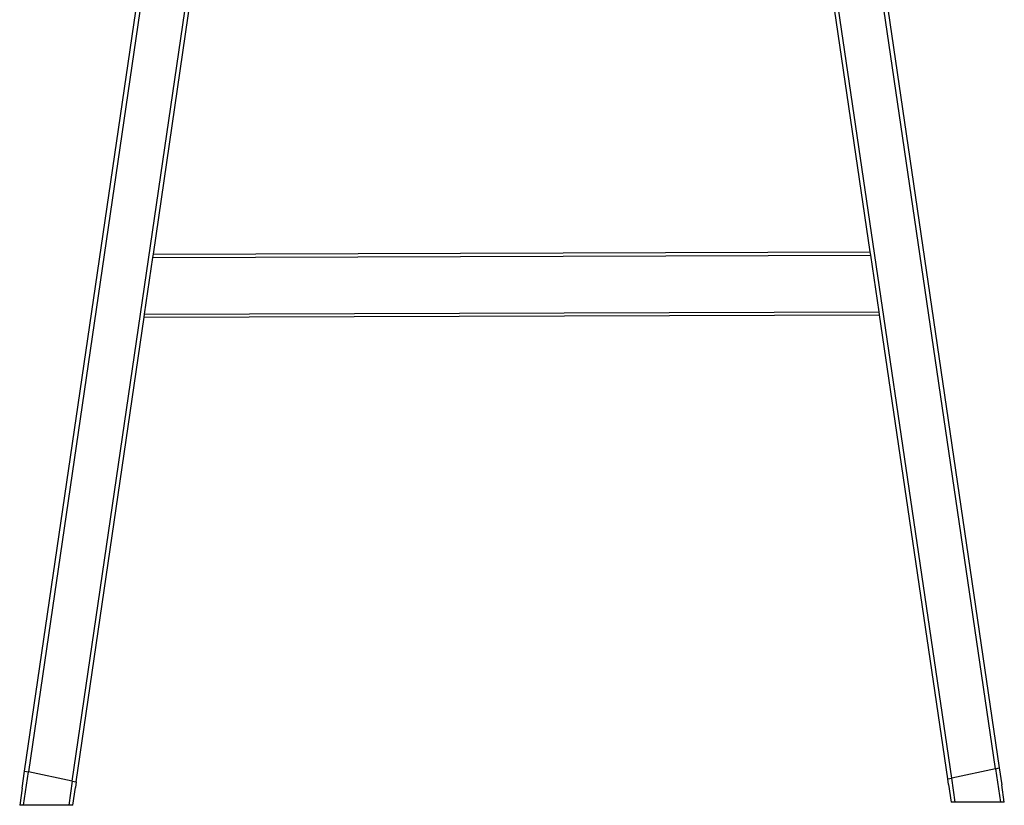
# Model space of a CAD drawing. Units: millimetres. Extents: x 495 to 5019, y 259 to 3898.
# Drawn here: x 2726 to 3262, y 2283 to 2710 of the extents above; entities that cross this region are included whole.
import ezdxf

# ---------------------------------------------------------------- set-up
doc = ezdxf.new("R2010")
doc.units = ezdxf.units.MM

msp = doc.modelspace()

# ---------------------------------------------------------------- linework, layer by layer
for p, q in [((2729.06, 2301.14), (2842.6, 3076.58)), ((2844.7, 3076.14), (2731.16, 2300.7)), ((3257.44, 2302.45), (3143.5, 3077.14)), ((3145.58, 3077.59), (3259.54, 2302.9)), ((2755.01, 2295.73), (2868.54, 3071.17)), ((2799.12, 2582.2), (2870.65, 3070.73)), ((3189.33, 2583.5), (3117.53, 3071.55)), ((3233.6, 2297.32), (3119.64, 3072)), ((2799.12, 2582.2), (3189.33, 2583.5)), ((3189.58, 2581.79), (3189.33, 2583.5)), ((2794.36, 2549.68), (2798.87, 2580.49)), ((2798.87, 2580.49), (2799.12, 2582.2)), ((2798.87, 2580.49), (3189.58, 2581.79)), ((3194.11, 2551.01), (3189.58, 2581.79)), ((2794.36, 2549.68), (3194.11, 2551.01)), ((3194.36, 2549.3), (3194.11, 2551.01)), ((2757.11, 2295.29), (2794.11, 2547.99)), ((2794.11, 2547.99), (2794.36, 2549.68)), ((2794.11, 2547.99), (3194.36, 2549.3)), ((3231.49, 2296.86), (3194.36, 2549.3)), ((2727.7, 2291.82), (2729.06, 2301.14)), ((2728.51, 2282.56), (2731.16, 2300.7)), ((2729.06, 2301.14), (2731.16, 2300.7)), ((2755.01, 2295.73), (2731.16, 2300.7)), ((3257.44, 2302.45), (3233.6, 2297.32)), ((3257.44, 2302.45), (3259.54, 2302.9)), ((3257.44, 2302.45), (3260.1, 2284.32)), ((3259.54, 2302.9), (3260.91, 2293.59)), ((2755.01, 2295.73), (2753.09, 2282.64)), ((2755.01, 2295.73), (2757.11, 2295.29)), ((2757.11, 2295.29), (2756.66, 2292.21)), ((3231.49, 2296.86), (3233.6, 2297.32)), ((3231.95, 2293.79), (3231.49, 2296.86)), ((3231.95, 2293.79), (3233.38, 2284.23)), ((3235.52, 2284.24), (3233.6, 2297.32)), ((2727.7, 2291.82), (2726.36, 2282.55)), ((2755.24, 2282.65), (2756.66, 2292.21)), ((3262.25, 2284.33), (3260.91, 2293.59)), ((3235.52, 2284.24), (3233.38, 2284.23)), ((3260.1, 2284.32), (3235.52, 2284.24)), ((3262.25, 2284.33), (3260.1, 2284.32)), ((2728.51, 2282.56), (2726.36, 2282.55)), ((2753.09, 2282.64), (2728.51, 2282.56)), ((2755.24, 2282.65), (2753.09, 2282.64))]:
    msp.add_line(p, q)

doc.saveas('drawing.dxf')
